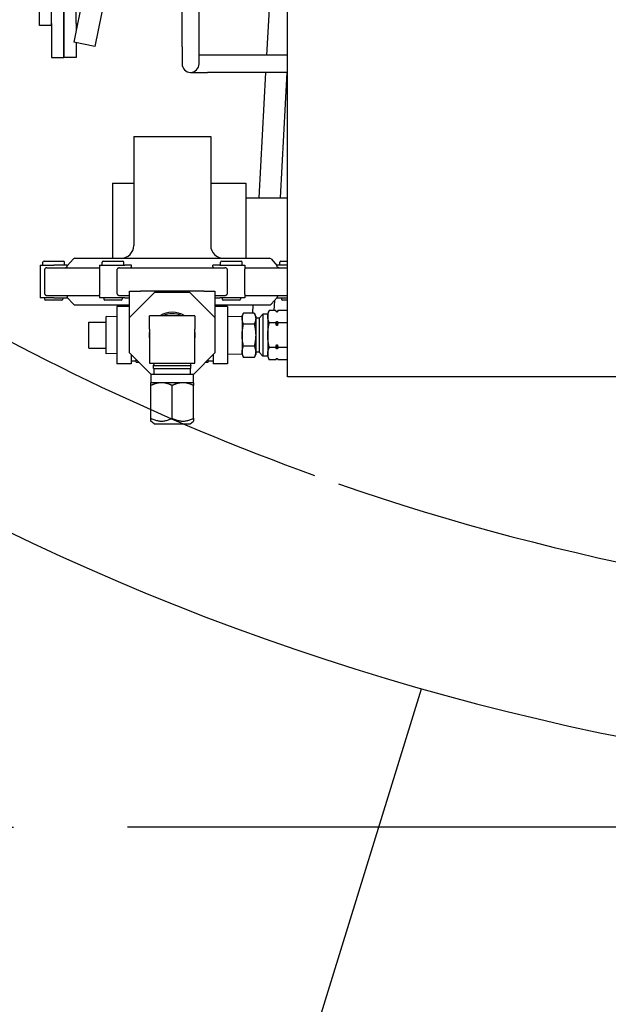
# Model space of a CAD drawing. Extents: x 491 to 886, y 64 to 279.
# Drawn here: x 793 to 802, y 87 to 101 of the extents above; entities that cross this region are included whole.
import ezdxf

# ---------------------------------------------------------------- set-up
doc = ezdxf.new("R2010")
doc.units = 0
doc.header["$LTSCALE"] = 0.25
doc.header["$MEASUREMENT"] = 0
doc.layers.get('DEFPOINTS').update_dxf_attribs({"linetype": 'CONTINUOUS'})
for name, color, linetype in [('0_OBJECT', 232, 'CONTINUOUS'), ('BURNER', 40, 'CONTINUOUS'), ('DIMENSIONS', 125, 'CONTINUOUS')]:
    doc.layers.add(name, color=color, linetype=linetype)
doc.styles.add('ROMANS', font='romans.shx')
doc.dimstyles.new('DIM$0', dxfattribs={"dimscale": 23, "dimtxt": 0.09375, "dimasz": 0.125, "dimexe": 0.0625, "dimexo": 0.0625, "dimgap": 0.0625, "dimtad": 0, "dimtih": 1, "dimtoh": 1, "dimdec": 6, "dimzin": 0, "dimdsep": 46, "dimlunit": 5, "dimtxsty": 'ROMANS', "dimcen": 0.0625, "dimclrd": 256, "dimclre": 256, "dimclrt": 256, "dimadec": 0, "dimazin": 0, "dimtfac": 0.87, "dimtdec": 6, "dimtix": 1, "dimtofl": 0, "dimtmove": 0, "dimatfit": 3, "dimfxl": 0, "dimtolj": 1, "dimtzin": 0, "dimlwd": -1, "dimlwe": -1, "dimarcsym": 0})

# ---------------------------------------------------------------- blocks, each defined once
blk = doc.blocks.new('*D14')
at = {"layer": 'DEFPOINTS', "color": 0, "transparency": 16777216}
for p in [(762.462, 96.893, -0.462), (809.088, 71.269), (762.462, 66.697)]:
    blk.add_point(p, dxfattribs=at)
at = {"layer": 'DIMENSIONS', "transparency": 16777216}
for p, q in [((762.462, 95.456), (762.462, 65.259)), ((809.088, 69.832), (809.088, 65.259)), ((765.337, 66.697), (783.609, 66.697)), ((806.213, 66.697), (791.534, 66.697))]:
    blk.add_line(p, q, dxfattribs=at)
for points in [[(765.337, 67.176), (765.337, 66.218), (762.462, 66.697)], [(806.213, 67.176), (806.213, 66.218), (809.088, 66.697)]]:
    blk.add_solid(points, dxfattribs=at)
at = {"layer": 'DIMENSIONS', "transparency": 16777216, "insert": (787.571, 66.697), "char_height": 2.15625, "attachment_point": 5, "style": 'ROMANS'}
blk.add_mtext('\\A1;46{\\H0.870000x;\\S5/8;}', dxfattribs=at)
blk = doc.blocks.new('*D23')
at = {"layer": 'DEFPOINTS', "color": 0, "transparency": 16777216}
for p in [(780.025, 99.377), (809.088, 99.377), (809.088, 89.1)]:
    blk.add_point(p, dxfattribs=at)
at = {"layer": 'DIMENSIONS', "transparency": 16777216}
for p, q in [((780.025, 97.939), (780.025, 87.663)), ((809.088, 97.939), (809.088, 87.663)), ((782.9, 89.1), (785.113, 89.1)), ((806.213, 89.1), (794.556, 89.1))]:
    blk.add_line(p, q, dxfattribs=at)
for points in [[(782.9, 89.579), (782.9, 88.621), (780.025, 89.1)], [(806.213, 89.579), (806.213, 88.621), (809.088, 89.1)]]:
    blk.add_solid(points, dxfattribs=at)
at = {"layer": 'DIMENSIONS', "transparency": 16777216, "insert": (789.835, 89.1), "char_height": 2.15625, "attachment_point": 5, "style": 'ROMANS'}
blk.add_mtext('\\A1;29{\\H0.870000x;\\S1/16;}', dxfattribs=at)
blk = doc.blocks.new('*D24')
at = {"layer": 'DEFPOINTS', "color": 0, "transparency": 16777216}
for p in [(805.626, 168.45), (742.685, 75.7), (749.73, 75.7)]:
    blk.add_point(p, dxfattribs=at)
at = {"layer": 'DIMENSIONS', "transparency": 16777216}
for p, q in [((804.189, 168.45), (741.247, 168.45)), ((742.685, 165.575), (742.685, 125.701)), ((742.685, 78.575), (742.685, 118.449)), ((748.292, 75.7), (741.247, 75.7))]:
    blk.add_line(p, q, dxfattribs=at)
for points in [[(742.205, 165.575), (743.164, 165.575), (742.685, 168.45)], [(742.205, 78.575), (743.164, 78.575), (742.685, 75.7)]]:
    blk.add_solid(points, dxfattribs=at)
at = {"layer": 'DIMENSIONS', "transparency": 16777216, "insert": (742.685, 122.075), "char_height": 2.15625, "attachment_point": 5, "style": 'ROMANS'}
blk.add_mtext('\\A1;92{\\H0.870000x;\\S3/4;}', dxfattribs=at)

msp = doc.modelspace()

# ---------------------------------------------------------------- linework, layer by layer
at = {"layer": '0_OBJECT'}
msp.add_line((796.5686008, 83.7002581), (798.861976, 91.1264253), dxfattribs=at)
for radius, start, end in [(37.375, 222.67801724, 268.27527071), (34.875, 226.59135851, 250.23521132), (34.875, 250.84839262, 268.15159273)]:
    msp.add_arc((809.0880063, 127.0752629), radius, start, end, dxfattribs=at)
at = {"layer": 'BURNER'}
for p, q in [((795.3544063, 100.5342381), (795.3544063, 103.8552381)), ((795.6044063, 100.5342381), (795.6044063, 103.8552381)), ((796.7337302, 102.9841546), (796.5919156, 100.4092381)), ((793.2682472, 100.8454356), (793.2682472, 101.9079356)), ((793.4452472, 100.8454356), (793.4452472, 101.9079356)), ((793.4456472, 100.8766856), (793.4456472, 101.9210789)), ((793.6249472, 101.7996161), (793.6249472, 100.8766856)), ((793.6249472, 100.8766856), (793.6249472, 101.7996161)), ((793.9959961, 101.7115465), (793.7710377, 100.6026897)), ((796.9009808, 95.6975701), (796.9009808, 101.7616892)), ((793.8042472, 100.8766856), (793.8042472, 101.6781532)), ((794.3014431, 101.6454018), (794.0772987, 100.5405572)), ((793.4456472, 100.8766856), (793.4456472, 100.3766856)), ((793.6249472, 100.3766856), (793.6249472, 100.8766856)), ((793.6249472, 100.8766856), (793.6249472, 100.3766856)), ((793.8042472, 100.8766856), (793.8042472, 100.7663848)), ((793.4452472, 100.8454356), (793.2682472, 100.8454356)), ((794.0772987, 100.5405572), (793.7710377, 100.6026897)), ((793.8042472, 100.5959523), (793.8042472, 100.3766856)), ((795.3544063, 100.5342381), (795.3544063, 100.2842381)), ((795.6044063, 100.2842381), (795.6044063, 100.5342381)), ((793.4456472, 100.3766856), (793.6249472, 100.3766856)), ((793.8042472, 100.3766856), (793.6249472, 100.3766856)), ((795.7294063, 100.4092381), (795.6044063, 100.4092381)), ((796.9009808, 100.4092381), (795.7294063, 100.4092381)), ((795.4794063, 100.1592381), (795.7294063, 100.1592381)), ((796.9009808, 100.1592381), (795.7294063, 100.1592381)), ((796.5781468, 100.1592381), (796.4768921, 98.3207656)), ((796.8911204, 100.1592381), (796.7898657, 98.3207656)), ((794.6479063, 99.2181656), (795.7739063, 99.2181656)), ((794.6479063, 99.2181656), (794.6479063, 97.6231656)), ((795.7739063, 99.2181656), (795.7739063, 97.6231656)), ((794.3359063, 98.5372656), (794.6479063, 98.5372656)), ((794.3359063, 98.5372656), (794.3359063, 97.4351656)), ((795.7739063, 98.5372656), (796.2909063, 98.5372656)), ((796.2909063, 98.5372656), (796.2909063, 97.4351656)), ((796.2909063, 98.3207656), (796.9009808, 98.3207656)), ((793.3339063, 97.3911656), (793.6199063, 97.3911656)), ((793.7641662, 97.4248579), (793.6749063, 97.3252851)), ((793.7872493, 97.4351656), (796.6345634, 97.4351656)), ((794.2009063, 97.3911656), (794.4869063, 97.3911656)), ((795.9349063, 97.3911656), (796.2209063, 97.3911656)), ((796.6576464, 97.4248579), (796.7469063, 97.3252851)), ((796.8019063, 97.3911656), (796.9009808, 97.3911656)), ((793.2789063, 97.3321656), (793.2789063, 96.8541656)), ((793.2789063, 97.3321656), (793.4769063, 97.3321656)), ((793.3189063, 97.3321656), (793.3189063, 97.3761656)), ((793.3414781, 97.2641656), (793.3414781, 96.9221656)), ((793.3747218, 97.2951656), (794.1459408, 97.2951656)), ((793.6749063, 97.3321656), (793.4769063, 97.3321656)), ((793.6349063, 97.3321656), (793.6349063, 97.3761656)), ((793.6749064, 97.3111076), (793.6698139, 97.3054733)), ((793.6749063, 97.3111076), (793.6749063, 97.3321656)), ((794.1459063, 97.3321656), (794.1459063, 97.2951656)), ((794.1459063, 97.3321656), (794.5153794, 97.3321656)), ((794.1511026, 96.9221656), (794.1511026, 97.2641656)), ((794.1859063, 97.3321656), (794.1859063, 97.3761656)), ((794.4012818, 97.2641656), (794.4012818, 96.9221656)), ((794.4396873, 97.2951656), (795.9821254, 97.2951656)), ((794.5019063, 97.3321656), (794.5019063, 97.3761656)), ((794.6143794, 97.3321656), (794.5153794, 97.3321656)), ((794.6143793, 97.3111076), (794.6118331, 97.3054733)), ((794.6143794, 97.3111076), (794.6143794, 97.3321656)), ((795.9064333, 97.3321656), (795.8074333, 97.3321656)), ((795.8074333, 97.3111076), (795.8074333, 97.3321656)), ((795.8099795, 97.3054733), (795.8074333, 97.3111076)), ((795.9064333, 97.3321656), (796.2759063, 97.3321656)), ((795.9199063, 97.3321656), (795.9199063, 97.3761656)), ((796.0205308, 96.9221656), (796.0205308, 97.2641656)), ((796.2359063, 97.3321656), (796.2359063, 97.3761656)), ((796.27071, 97.2641656), (796.27071, 96.9221656)), ((796.2758718, 97.2951656), (796.9009808, 97.2951656)), ((796.2759063, 97.3321656), (796.2759063, 97.2951656)), ((796.7469063, 97.3111076), (796.7469063, 97.3321656)), ((796.9009808, 97.3321656), (796.7469063, 97.3321656)), ((796.7519988, 97.3054733), (796.7469063, 97.3111076)), ((796.7869063, 97.3321656), (796.7869063, 97.3761656)), ((794.5859063, 96.5670491), (794.5859063, 96.9536656)), ((794.5859063, 96.9536656), (794.748158, 96.9536656)), ((795.6736546, 96.9536656), (794.748158, 96.9536656)), ((795.6736546, 96.9536656), (795.8359063, 96.9536656)), ((795.8359063, 96.9536656), (795.8359063, 96.5670491)), ((793.4769063, 96.8541656), (793.2789063, 96.8541656)), ((793.3429063, 96.8541656), (793.3429063, 96.8381656)), ((793.5959063, 96.8231656), (793.3579063, 96.8231656)), ((793.3747218, 96.8911656), (794.1459408, 96.8911656)), ((793.4769063, 96.8541656), (793.6749063, 96.8541656)), ((793.6109063, 96.8541656), (793.6109063, 96.8381656)), ((793.6698139, 96.8808579), (793.6749064, 96.8752236)), ((793.6749063, 96.8752236), (793.6749063, 96.8541656)), ((793.7641662, 96.7614733), (793.6749063, 96.8610461)), ((794.1459063, 96.8911656), (794.1459063, 96.8541656)), ((794.5153794, 96.8541656), (794.1459063, 96.8541656)), ((794.2099063, 96.8541656), (794.2099063, 96.8381656)), ((794.4629063, 96.8231656), (794.2249063, 96.8231656)), ((794.4396873, 96.8911656), (794.5859063, 96.8911656)), ((794.4779063, 96.8541656), (794.4779063, 96.8381656)), ((794.5153794, 96.8541656), (794.5859063, 96.8541656)), ((794.9520228, 96.9331656), (794.5859063, 96.5670491)), ((795.4697898, 96.9331656), (794.9520228, 96.9331656)), ((795.8359063, 96.5670491), (795.4697898, 96.9331656)), ((795.8359063, 96.8911656), (795.9821254, 96.8911656)), ((795.8359063, 96.8541656), (795.9064333, 96.8541656)), ((796.2759063, 96.8541656), (795.9064333, 96.8541656)), ((795.9439063, 96.8541656), (795.9439063, 96.8381656)), ((796.1969063, 96.8231656), (795.9589063, 96.8231656)), ((796.2119063, 96.8541656), (796.2119063, 96.8381656)), ((796.2758718, 96.8911656), (796.9009808, 96.8911656)), ((796.2759063, 96.8911656), (796.2759063, 96.8541656)), ((796.6576464, 96.7614733), (796.7469063, 96.8610461)), ((796.7070205, 96.8165519), (796.6988946, 96.6690095)), ((796.7469063, 96.8752236), (796.7519988, 96.8808579)), ((796.7469063, 96.8752236), (796.7469063, 96.8541656)), ((796.7469063, 96.8541656), (796.9009808, 96.8541656)), ((796.8109063, 96.8541656), (796.8109063, 96.8381656)), ((796.9009808, 96.8231656), (796.8259063, 96.8231656)), ((793.7872493, 96.7511656), (794.5859063, 96.7511656)), ((794.4009063, 96.7281656), (794.4009063, 95.8881656)), ((794.5859063, 96.7281656), (794.4009063, 96.7281656)), ((795.8359063, 96.7511656), (796.6345634, 96.7511656)), ((796.0209063, 96.7281656), (795.8359063, 96.7281656)), ((796.0209063, 96.7281656), (796.0209063, 95.8881656)), ((796.3904457, 96.7511656), (796.3839336, 96.6329251)), ((796.6095094, 96.6206656), (796.6320526, 96.6690095)), ((796.7284384, 96.6690095), (796.6320526, 96.6690095)), ((796.7364094, 96.6519156), (796.7284384, 96.6690095)), ((796.7505094, 96.6519156), (796.7584805, 96.6690095)), ((796.9009808, 96.6690095), (796.7584805, 96.6690095)), ((794.2419063, 96.0334993), (794.2419063, 96.5828318)), ((794.4009063, 96.5778631), (794.2419063, 96.5828318)), ((794.5859063, 96.0492821), (794.5859063, 96.5670491)), ((794.8788751, 96.3969176), (794.8788751, 96.5919176)), ((795.5429376, 96.5919176), (794.8788751, 96.5919176)), ((795.5429376, 96.5919176), (795.5429376, 96.3969176)), ((795.8359063, 96.5670491), (795.8359063, 96.0492821)), ((796.0209063, 96.5822267), (796.2327594, 96.5859246)), ((796.2327594, 96.5859246), (796.2546761, 96.6329251)), ((796.2327594, 96.5859246), (796.2327594, 96.0304066)), ((796.4124706, 96.6329251), (796.2546761, 96.6329251)), ((796.4327594, 96.5894156), (796.4124706, 96.6329251)), ((796.4327594, 96.5894156), (796.4327594, 96.5517352)), ((796.4827594, 96.5581656), (796.4327594, 96.5581656)), ((796.4327594, 96.5517352), (796.4327594, 96.3081656)), ((796.4827594, 96.5581656), (796.5390094, 96.6144156)), ((796.4827594, 96.5581656), (796.4827594, 96.0581656)), ((796.5390094, 96.6144156), (796.5390094, 96.0019156)), ((796.6095094, 96.6144156), (796.5390094, 96.6144156)), ((796.6095094, 96.6206656), (796.6095094, 96.5787985)), ((796.6095094, 96.5787985), (796.6095094, 96.3081656)), ((796.7364094, 96.6504013), (796.7364094, 96.6519156)), ((796.7364094, 96.6519156), (796.7505094, 96.6519156)), ((796.7505094, 96.6504013), (796.7364094, 96.6504013)), ((796.7505094, 96.6504013), (796.7505094, 96.6519156)), ((793.9919063, 96.4981656), (794.2419063, 96.4981656)), ((793.9919063, 96.1181656), (793.9919063, 96.4981656)), ((794.8788751, 96.3969176), (794.8788751, 95.8983016)), ((795.5429376, 95.8983016), (795.5429376, 96.3969176)), ((796.4124706, 96.4705453), (796.2546761, 96.4705453)), ((796.7284384, 96.4885875), (796.6320526, 96.4885875)), ((796.7364094, 96.4513711), (796.7364094, 96.5071958)), ((796.7364094, 96.5071958), (796.7505094, 96.5071958)), ((796.7505094, 96.4513711), (796.7364094, 96.4513711)), ((796.7505094, 96.4513711), (796.7505094, 96.5071958)), ((796.9009808, 96.4885875), (796.7584805, 96.4885875)), ((796.4327594, 96.3081656), (796.4327594, 96.0645959)), ((796.6095094, 96.3081656), (796.6095094, 96.0375326)), ((793.9919063, 96.1181656), (794.2419063, 96.1181656)), ((796.4124706, 96.1457858), (796.2546761, 96.1457858)), ((796.7284384, 96.1277436), (796.6320526, 96.1277436)), ((796.7364094, 96.1091354), (796.7364094, 96.1649601)), ((796.7364094, 96.1649601), (796.7505094, 96.1649601)), ((796.7505094, 96.1091354), (796.7364094, 96.1091354)), ((796.7505094, 96.1091354), (796.7505094, 96.1649601)), ((796.9009808, 96.1277436), (796.7584805, 96.1277436)), ((794.4009063, 96.0384681), (794.2419063, 96.0334993)), ((794.9009063, 95.7342821), (794.5859063, 96.0492821)), ((794.6109063, 96.0242821), (794.6109063, 95.8881656)), ((794.6854063, 95.9151656), (794.6854063, 95.9497821)), ((795.8359063, 96.0492821), (795.5209063, 95.7342821)), ((795.7364063, 95.9151656), (795.7364063, 95.9497821)), ((795.8109063, 96.0242821), (795.8109063, 95.8881656)), ((796.0209063, 96.0341045), (796.2327594, 96.0304066)), ((796.2327594, 96.0304066), (796.2546761, 95.983406)), ((796.4124706, 95.983406), (796.2546761, 95.983406)), ((796.4327594, 96.0269156), (796.4124706, 95.983406)), ((796.4327594, 96.0645959), (796.4327594, 96.0269156)), ((796.4827594, 96.0581656), (796.4327594, 96.0581656)), ((796.4827594, 96.0581656), (796.5390094, 96.0019156)), ((796.6095094, 96.0019156), (796.5390094, 96.0019156)), ((796.6095094, 96.0375326), (796.6095094, 95.9956656)), ((796.6095094, 95.9956656), (796.6320526, 95.9473217)), ((796.7284384, 95.9473217), (796.6320526, 95.9473217)), ((796.7364094, 95.9644156), (796.7284384, 95.9473217)), ((796.7364094, 95.9644156), (796.7364094, 95.9659299)), ((796.7364094, 95.9659299), (796.7505094, 95.9659299)), ((796.7364094, 95.9644156), (796.7505094, 95.9644156)), ((796.7505094, 95.9644156), (796.7505094, 95.9659299)), ((796.7505094, 95.9644156), (796.7584805, 95.9473217)), ((796.9009808, 95.9473217), (796.7584805, 95.9473217)), ((794.6109063, 95.8881656), (794.4009063, 95.8881656)), ((794.6854063, 95.9281656), (794.6109063, 95.9281656)), ((794.6854063, 95.9151656), (794.7200228, 95.9151656)), ((794.8788751, 95.8983016), (795.2109063, 95.8983016)), ((794.9386407, 95.8662744), (794.9500157, 95.8983016)), ((794.9386407, 95.8662744), (795.4831719, 95.8662744)), ((794.9386407, 95.8182336), (794.9386407, 95.8662744)), ((794.9386407, 95.8182336), (795.4831719, 95.8182336)), ((794.9452813, 95.7381656), (794.9452813, 95.8182336)), ((795.2109063, 95.8983016), (795.5429376, 95.8983016)), ((795.4717969, 95.8983016), (795.4831719, 95.8662744)), ((795.4765313, 95.7381656), (795.4765313, 95.8182336)), ((795.4831719, 95.8182336), (795.4831719, 95.8662744)), ((795.7017898, 95.9151656), (795.7364063, 95.9151656)), ((795.8109063, 95.9281656), (795.7364063, 95.9281656)), ((796.0209063, 95.8881656), (795.8109063, 95.8881656)), ((794.9009063, 95.7381656), (795.5209063, 95.7381656)), ((794.9009063, 95.6081656), (794.9009063, 95.7381656)), ((795.5209063, 95.6081656), (795.5209063, 95.7381656)), ((797.1409808, 95.6975701), (796.9009808, 95.6975701)), ((821.0575472, 95.6975701), (797.1409808, 95.6975701)), ((795.0077932, 95.6081656), (794.8984063, 95.6081656)), ((794.8984063, 95.5715024), (794.8984063, 95.6081656)), ((794.8984063, 95.0900372), (794.8984063, 95.5715025)), ((795.1015194, 95.6081656), (795.0077932, 95.6081656)), ((795.3202932, 95.6081656), (795.1015194, 95.6081656)), ((795.2109063, 95.0900372), (795.2109063, 95.5715025)), ((795.4140194, 95.6081656), (795.3202932, 95.6081656)), ((795.5234063, 95.6081656), (795.4140194, 95.6081656)), ((795.5234063, 95.6081656), (795.5234063, 95.5715024)), ((795.5234063, 95.0900372), (795.5234063, 95.5715025)), ((794.8984063, 95.0494718), (794.8984063, 95.0900372)), ((795.5234063, 95.0900372), (795.5234063, 95.0494718)), ((794.9476332, 95.0081656), (794.8984063, 95.0494718)), ((794.9476332, 95.0081656), (795.4741794, 95.0081656)), ((795.4741794, 95.0081656), (795.5234063, 95.0494718))]:
    msp.add_line(p, q, dxfattribs=at)
at = {"layer": 'BURNER', "flags": 128}
for points in [[(793.3747217, 97.2951656), (793.3726827, 97.2951063), (793.3706629, 97.2949302), (793.3686679, 97.29464), (793.3667005, 97.2942379), (793.3647631, 97.2937251), (793.3628614, 97.2931032), (793.3610004, 97.2923738), (793.3591856, 97.2915383), (793.3574223, 97.2905984), (793.3557158, 97.2895555), (793.3540707, 97.2884105), (793.3524846, 97.2871576), (793.3509639, 97.2857954), (793.349518, 97.2843251), (793.3481564, 97.2827474), (793.3468887, 97.2810634), (793.3457236, 97.2792729), (793.3446706, 97.2773743), (793.3437432, 97.275371), (793.3429548, 97.273267), (793.3423202, 97.2710712), (793.3418571, 97.2688155), (793.341574, 97.2665113), (793.3414781, 97.2641656)], [(793.6698139, 97.3054733), (793.6690874, 97.3046966), (793.6683513, 97.3039621), (793.6675725, 97.3032434), (793.6667487, 97.302538), (793.665886, 97.30185), (793.6649905, 97.3011833), (793.6640681, 97.3005418), (793.6631248, 97.2999295), (793.6621667, 97.2993505), (793.6611999, 97.2988087), (793.6602303, 97.298308), (793.6592638, 97.2978524), (793.658305, 97.2974452), (793.657319, 97.2970726), (793.6562951, 97.2967289), (793.6552407, 97.2964155), (793.6541625, 97.2961338), (793.6530679, 97.2958852), (793.6519635, 97.2956711), (793.6508567, 97.2954928), (793.6497542, 97.2953517), (793.6486633, 97.2952492), (793.6475908, 97.2951867), (793.6465439, 97.2951656)], [(794.1511026, 97.2641656), (794.1510778, 97.2662967), (794.1510051, 97.2684017), (794.1508867, 97.270473), (794.1507276, 97.2724846), (794.1505334, 97.2744255), (794.150309, 97.2762946), (794.1500576, 97.2781014), (794.1497839, 97.2798435), (794.1494923, 97.2815165), (794.1491877, 97.2831162), (794.1488745, 97.2846384), (794.148558, 97.2860788), (794.1482426, 97.2874327), (794.1479326, 97.2886953), (794.1476316, 97.2898614), (794.1473439, 97.2909262), (794.1470734, 97.2918846), (794.146824, 97.2927317), (794.1466001, 97.2934618), (794.1464049, 97.2940667), (794.1462402, 97.2945427), (794.1461072, 97.2948866), (794.1460069, 97.2950953), (794.1459408, 97.2951656)], [(794.4396873, 97.2951656), (794.4375892, 97.2951063), (794.4354818, 97.2949302), (794.433371, 97.29464), (794.4312597, 97.2942379), (794.4291514, 97.2937251), (794.4270535, 97.2931032), (794.4249732, 97.2923738), (794.4229179, 97.2915383), (794.420895, 97.2905984), (794.4189117, 97.2895554), (794.4169747, 97.2884105), (794.415083, 97.2871575), (794.4132473, 97.2857954), (794.4114822, 97.284325), (794.4098018, 97.2827473), (794.4082207, 97.2810633), (794.4067528, 97.2792729), (794.405414, 97.2773742), (794.404225, 97.2753709), (794.4032071, 97.273267), (794.4023826, 97.2710712), (794.4017786, 97.2688155), (794.4014079, 97.2665113), (794.4012818, 97.2641656)], [(794.6118331, 97.3054733), (794.6114699, 97.3046966), (794.6111018, 97.3039621), (794.6107124, 97.3032434), (794.6103005, 97.302538), (794.6098692, 97.30185), (794.6094214, 97.3011833), (794.6089602, 97.3005418), (794.6084886, 97.2999295), (794.6080096, 97.2993505), (794.6075262, 97.2988087), (794.6070413, 97.298308), (794.6065581, 97.2978524), (794.6060787, 97.2974452), (794.6055856, 97.2970726), (794.6050737, 97.2967289), (794.6045465, 97.2964155), (794.6040075, 97.2961338), (794.6034601, 97.2958852), (794.602908, 97.2956711), (794.6023545, 97.2954928), (794.6018033, 97.2953517), (794.6012579, 97.2952492), (794.6007216, 97.2951867), (794.6001982, 97.2951656)], [(795.8216145, 97.2951656), (795.821091, 97.2951867), (795.8205548, 97.2952492), (795.8200093, 97.2953517), (795.8194581, 97.2954928), (795.8189047, 97.2956711), (795.8183525, 97.2958852), (795.8178052, 97.2961338), (795.8172661, 97.2964155), (795.8167389, 97.2967289), (795.816227, 97.2970726), (795.8157339, 97.2974452), (795.8152545, 97.2978524), (795.8147713, 97.298308), (795.8142865, 97.2988087), (795.8138031, 97.2993505), (795.813324, 97.2999295), (795.8128524, 97.3005418), (795.8123912, 97.3011833), (795.8119435, 97.30185), (795.8115121, 97.302538), (795.8111002, 97.3032434), (795.8107108, 97.3039621), (795.8103427, 97.3046966), (795.8099795, 97.3054733)], [(796.0205309, 97.2641656), (796.0204269, 97.2662968), (796.0201189, 97.2684018), (796.0196137, 97.2704733), (796.0189265, 97.272485), (796.0180731, 97.274426), (796.0170665, 97.276295), (796.015911, 97.2781018), (796.0146146, 97.2798438), (796.0131863, 97.2815168), (796.0116351, 97.2831164), (796.0099698, 97.2846385), (796.0081995, 97.2860789), (796.0063327, 97.2874328), (796.0043783, 97.2886953), (796.0023447, 97.2898614), (796.0002405, 97.2909262), (795.9980745, 97.2918846), (795.995855, 97.2927317), (795.9935931, 97.2934617), (795.9913088, 97.2940666), (795.9890119, 97.2945427), (795.9867103, 97.2948866), (795.9844121, 97.2950953), (795.9821254, 97.2951656)], [(796.2758718, 97.2951656), (796.2758128, 97.2951063), (796.2757251, 97.2949302), (796.2756094, 97.29464), (796.2754656, 97.2942379), (796.2752947, 97.2937251), (796.2750985, 97.2931032), (796.2748792, 97.2923738), (796.2746387, 97.2915383), (796.2743791, 97.2905984), (796.2741023, 97.2895555), (796.2738103, 97.2884105), (796.2735048, 97.2871576), (796.2731899, 97.2857954), (796.2728706, 97.284325), (796.2725519, 97.2827474), (796.2722385, 97.2810634), (796.2719356, 97.2792729), (796.2716497, 97.2773743), (796.2713881, 97.275371), (796.2711585, 97.273267), (796.2709688, 97.2710712), (796.2708278, 97.2688155), (796.2707402, 97.2665113), (796.27071, 97.2641656)], [(796.7752687, 97.2951656), (796.7742218, 97.2951867), (796.7731493, 97.2952492), (796.7720584, 97.2953517), (796.770956, 97.2954928), (796.7698491, 97.2956711), (796.7687448, 97.2958852), (796.7676501, 97.2961338), (796.766572, 97.2964155), (796.7655176, 97.2967289), (796.7644937, 97.2970726), (796.7635076, 97.2974452), (796.7625488, 97.2978524), (796.7615824, 97.298308), (796.7606127, 97.2988087), (796.7596459, 97.2993505), (796.7586878, 97.2999295), (796.7577446, 97.3005418), (796.7568222, 97.3011833), (796.7559267, 97.30185), (796.755064, 97.302538), (796.7542402, 97.3032434), (796.7534614, 97.3039621), (796.7527252, 97.3046966), (796.7519988, 97.3054733)], [(793.3414781, 96.9221656), (793.3415573, 96.9200343), (793.3417925, 96.9179293), (793.3421792, 96.9158578), (793.3427073, 96.913846), (793.3433666, 96.911905), (793.3441487, 96.910036), (793.345053, 96.9082292), (793.3460756, 96.9064873), (793.3472123, 96.9048143), (793.3484589, 96.9032147), (793.3498111, 96.9016926), (793.3512649, 96.9002522), (793.3528163, 96.8988983), (793.3544606, 96.8976358), (793.3561934, 96.8964697), (793.3580097, 96.895405), (793.3599052, 96.8944466), (793.3618754, 96.8935995), (793.3639133, 96.8928694), (793.3660023, 96.8922645), (793.3681346, 96.8917885), (793.3703031, 96.8914445), (793.372501, 96.8912359), (793.3747217, 96.8911656)], [(793.6465439, 96.8911656), (793.6475908, 96.8911444), (793.6486633, 96.8910819), (793.6497542, 96.8909795), (793.6508567, 96.8908384), (793.6519635, 96.8906601), (793.6530679, 96.890446), (793.6541625, 96.8901974), (793.6552407, 96.8899157), (793.6562951, 96.8896023), (793.657319, 96.8892586), (793.658305, 96.8888859), (793.6592638, 96.8884787), (793.6602303, 96.8880232), (793.6611999, 96.8875225), (793.6621667, 96.8869806), (793.6631248, 96.8864016), (793.6640681, 96.8857894), (793.6649905, 96.8851479), (793.665886, 96.8844811), (793.6667487, 96.8837931), (793.6675725, 96.8830877), (793.6683513, 96.882369), (793.6690874, 96.8816345), (793.6698139, 96.8808579)], [(794.1459408, 96.8911656), (794.1459999, 96.8912249), (794.1460876, 96.8914009), (794.1462032, 96.8916911), (794.146347, 96.8920933), (794.1465179, 96.8926061), (794.1467141, 96.893228), (794.1469335, 96.8939574), (794.147174, 96.8947928), (794.1474336, 96.8957328), (794.1477103, 96.8967757), (794.1480023, 96.8979207), (794.1483079, 96.8991736), (794.1486228, 96.9005358), (794.1489421, 96.9020062), (794.1492608, 96.9035838), (794.1495741, 96.9052678), (794.149877, 96.9070583), (794.150163, 96.9089569), (794.1504245, 96.9109602), (794.1506541, 96.9130642), (794.1508438, 96.91526), (794.1509848, 96.9175156), (794.1510725, 96.9198199), (794.1511026, 96.9221656)], [(794.4012818, 96.9221656), (794.4013858, 96.9200344), (794.4016938, 96.9179295), (794.4021989, 96.9158581), (794.402886, 96.9138465), (794.4037394, 96.9119056), (794.4047459, 96.9100366), (794.4059015, 96.9082297), (794.4071979, 96.9064877), (794.4086261, 96.9048147), (794.4101773, 96.9032149), (794.4118426, 96.9016928), (794.4136131, 96.9002524), (794.4154798, 96.8988984), (794.4174343, 96.8976359), (794.419468, 96.8964697), (794.4215721, 96.8954049), (794.4237383, 96.8944465), (794.4259578, 96.8935994), (794.4282198, 96.8928694), (794.430504, 96.8922645), (794.4328009, 96.8917885), (794.4351024, 96.8914445), (794.4374006, 96.8912358), (794.4396873, 96.8911656)], [(795.9821254, 96.8911656), (795.9842235, 96.8912249), (795.9863309, 96.8914009), (795.9884416, 96.8916911), (795.9905529, 96.8920933), (795.9926611, 96.8926061), (795.9947591, 96.8932279), (795.9968394, 96.8939574), (795.9988947, 96.8947928), (796.0009176, 96.8957328), (796.0029008, 96.8967757), (796.0048378, 96.8979206), (796.0067296, 96.8991736), (796.0085652, 96.9005357), (796.0103304, 96.9020061), (796.0120108, 96.9035838), (796.0135918, 96.9052678), (796.0150597, 96.9070582), (796.0163986, 96.9089569), (796.0175876, 96.9109602), (796.0186056, 96.9130641), (796.01943, 96.9152599), (796.020034, 96.9175156), (796.0204048, 96.9198199), (796.0205309, 96.9221656)], [(796.27071, 96.9221656), (796.2707348, 96.9200343), (796.2708076, 96.9179293), (796.270926, 96.9158579), (796.2710851, 96.9138462), (796.2712793, 96.9119052), (796.2715038, 96.9100362), (796.271755, 96.9082294), (796.2720289, 96.9064873), (796.2723204, 96.9048144), (796.2726251, 96.9032147), (796.2729381, 96.9016926), (796.2732547, 96.9002523), (796.27357, 96.8988983), (796.2738802, 96.8976358), (796.274181, 96.8964697), (796.2744687, 96.895405), (796.2747392, 96.8944466), (796.2749885, 96.8935995), (796.2752126, 96.8928694), (796.2754077, 96.8922645), (796.2755725, 96.8917885), (796.2757055, 96.8914445), (796.2758057, 96.8912359), (796.2758718, 96.8911656)], [(796.7519988, 96.8808579), (796.7527252, 96.8816345), (796.7534614, 96.882369), (796.7542402, 96.8830877), (796.755064, 96.8837931), (796.7559267, 96.8844811), (796.7568222, 96.8851479), (796.7577446, 96.8857894), (796.7586878, 96.8864016), (796.7596459, 96.8869806), (796.7606127, 96.8875225), (796.7615824, 96.8880232), (796.7625488, 96.8884787), (796.7635076, 96.8888859), (796.7644937, 96.8892586), (796.7655176, 96.8896023), (796.766572, 96.8899157), (796.7676501, 96.8901974), (796.7687448, 96.890446), (796.7698491, 96.8906601), (796.770956, 96.8908384), (796.7720584, 96.8909795), (796.7731493, 96.8910819), (796.7742218, 96.8911444), (796.7752687, 96.8911656)], [(796.6095094, 96.5787985), (796.6095498, 96.5824776), (796.6096703, 96.5861423), (796.6098699, 96.5897958), (796.6101479, 96.5934411), (796.6105036, 96.5970811), (796.6109364, 96.6007188), (796.6114461, 96.604357), (796.6120322, 96.6079986), (796.6126947, 96.6116462), (796.6134334, 96.6153028), (796.6142487, 96.6189712), (796.6151405, 96.6226539), (796.6161092, 96.6263539), (796.6171553, 96.630074), (796.6182793, 96.6338169), (796.6194819, 96.6375854), (796.6207638, 96.6413824), (796.6221261, 96.6452108), (796.6235697, 96.6490735), (796.6250957, 96.6529736), (796.6267056, 96.6569141), (796.6284006, 96.6608981), (796.6301823, 96.6649288), (796.6320526, 96.6690095)], [(796.7364094, 96.6504012), (796.7361136, 96.6511595), (796.7358146, 96.6519191), (796.7355125, 96.65268), (796.7352073, 96.6534423), (796.7348991, 96.6542059), (796.7345877, 96.654971), (796.7342731, 96.6557376), (796.7339554, 96.6565055), (796.7336346, 96.657275), (796.7333107, 96.6580459), (796.7329835, 96.6588184), (796.7326532, 96.6595924), (796.7323197, 96.660368), (796.7319831, 96.6611452), (796.7316432, 96.661924), (796.7313001, 96.6627044), (796.7309538, 96.6634865), (796.7306042, 96.6642703), (796.7302514, 96.6650558), (796.7298954, 96.665843), (796.7295361, 96.6666319), (796.7291735, 96.6674226), (796.7288076, 96.6682152), (796.7284384, 96.6690095)], [(796.7584805, 96.6690095), (796.7581113, 96.6682152), (796.7577454, 96.6674226), (796.7573828, 96.6666319), (796.7570235, 96.665843), (796.7566674, 96.6650558), (796.7563146, 96.6642703), (796.7559651, 96.6634865), (796.7556188, 96.6627044), (796.7552757, 96.661924), (796.7549358, 96.6611452), (796.7545991, 96.660368), (796.7542656, 96.6595924), (796.7539353, 96.6588184), (796.7536082, 96.6580459), (796.7532842, 96.657275), (796.7529634, 96.6565055), (796.7526457, 96.6557376), (796.7523312, 96.654971), (796.7520198, 96.6542059), (796.7517115, 96.6534423), (796.7514063, 96.65268), (796.7511043, 96.6519191), (796.7508053, 96.6511595), (796.7505094, 96.6504012)], [(796.2546761, 96.4705453), (796.2512275, 96.4782194), (796.2481514, 96.4856392), (796.2454262, 96.492836), (796.2430331, 96.4998387), (796.240956, 96.5066739), (796.2391814, 96.5133662), (796.237698, 96.5199386), (796.2364966, 96.526413), (796.2355696, 96.5328101), (796.2349115, 96.53915), (796.2345181, 96.545452), (796.2343873, 96.5517352), (796.2345181, 96.5580184), (796.2349115, 96.5643204), (796.2355696, 96.5706603), (796.2364966, 96.5770575), (796.237698, 96.5835319), (796.2391814, 96.5901043), (796.240956, 96.5967965), (796.2430331, 96.6036317), (796.2454262, 96.6106344), (796.2481514, 96.6178313), (796.2512275, 96.625251), (796.2546761, 96.6329251)], [(796.4124706, 96.6329251), (796.4141538, 96.6292525), (796.4157574, 96.6256248), (796.4172829, 96.6220392), (796.4187318, 96.6184928), (796.4201052, 96.6149828), (796.4214045, 96.6115063), (796.4226305, 96.6080607), (796.4237842, 96.6046434), (796.4248665, 96.6012517), (796.4258782, 96.5978831), (796.4268197, 96.5945351), (796.4276915, 96.5912051), (796.4284941, 96.5878906), (796.4292278, 96.5845891), (796.4298927, 96.5812982), (796.430489, 96.5780153), (796.4310165, 96.5747379), (796.4314751, 96.5714635), (796.4318647, 96.5681896), (796.4321848, 96.5649135), (796.432435, 96.5616328), (796.4326146, 96.5583446), (796.4327231, 96.5550464), (796.4327594, 96.5517352)], [(796.4327594, 96.5517352), (796.4327231, 96.5484241), (796.4326146, 96.5451258), (796.432435, 96.5418377), (796.4321848, 96.5385569), (796.4318647, 96.5352809), (796.4314751, 96.5320069), (796.4310165, 96.5287326), (796.430489, 96.5254552), (796.4298927, 96.5221723), (796.4292278, 96.5188813), (796.4284941, 96.5155798), (796.4276915, 96.5122653), (796.4268197, 96.5089353), (796.4258782, 96.5055873), (796.4248665, 96.5022187), (796.4237842, 96.498827), (796.4226305, 96.4954097), (796.4214045, 96.4919642), (796.4201052, 96.4884877), (796.4187318, 96.4849776), (796.4172829, 96.4814312), (796.4157574, 96.4778456), (796.4141538, 96.474218), (796.4124706, 96.4705453)], [(796.6320526, 96.4885875), (796.6301823, 96.4926682), (796.6284006, 96.4966989), (796.6267056, 96.5006829), (796.6250957, 96.5046234), (796.6235697, 96.5085235), (796.6221261, 96.5123862), (796.6207638, 96.5162146), (796.6194819, 96.5200117), (796.6182793, 96.5237802), (796.6171553, 96.527523), (796.6161092, 96.5312431), (796.6151405, 96.5349431), (796.6142487, 96.5386259), (796.6134334, 96.5422942), (796.6126947, 96.5459508), (796.6120322, 96.5495985), (796.6114461, 96.55324), (796.6109364, 96.5568782), (796.6105036, 96.5605159), (796.6101479, 96.5641559), (796.6098699, 96.5678012), (796.6096703, 96.5714547), (796.6095498, 96.5751195), (796.6095094, 96.5787985)], [(796.2546761, 96.1457858), (796.2512275, 96.161134), (796.2481514, 96.1759734), (796.2454262, 96.1903671), (796.2430331, 96.2043726), (796.240956, 96.218043), (796.2391814, 96.2314275), (796.237698, 96.2445723), (796.2364966, 96.2575211), (796.2355696, 96.2703154), (796.2349115, 96.2829951), (796.2345181, 96.2955992), (796.2343873, 96.3081656), (796.2345181, 96.320732), (796.2349115, 96.333336), (796.2355696, 96.3460158), (796.2364966, 96.3588101), (796.237698, 96.3717588), (796.2391814, 96.3849037), (796.240956, 96.3982882), (796.2430331, 96.4119585), (796.2454262, 96.425964), (796.2481514, 96.4403577), (796.2512275, 96.4551972), (796.2546761, 96.4705453)], [(796.4124706, 96.4705453), (796.4141538, 96.4632001), (796.4157574, 96.4559448), (796.4172829, 96.4487736), (796.4187318, 96.4416808), (796.4201052, 96.4346606), (796.4214045, 96.4277077), (796.4226305, 96.4208165), (796.4237842, 96.4139819), (796.4248665, 96.4071986), (796.4258782, 96.4004614), (796.4268197, 96.3937654), (796.4276915, 96.3871053), (796.4284941, 96.3804763), (796.4292278, 96.3738734), (796.4298927, 96.3672915), (796.430489, 96.3607256), (796.4310165, 96.3541709), (796.4314751, 96.3476221), (796.4318647, 96.3410743), (796.4321848, 96.3345222), (796.432435, 96.3279607), (796.4326146, 96.3213844), (796.4327231, 96.3147879), (796.4327594, 96.3081656)], [(796.6095094, 96.3081656), (796.6095498, 96.3155237), (796.6096703, 96.3228531), (796.6098699, 96.3301601), (796.6101479, 96.3374507), (796.6105036, 96.3447308), (796.6109364, 96.3520062), (796.6114461, 96.3592826), (796.6120322, 96.3665656), (796.6126947, 96.373861), (796.6134334, 96.3811742), (796.6142487, 96.3885109), (796.6151405, 96.3958764), (796.6161092, 96.4032764), (796.6171553, 96.4107165), (796.6182793, 96.4182023), (796.6194819, 96.4257393), (796.6207638, 96.4333333), (796.6221261, 96.4409901), (796.6235697, 96.4487157), (796.6250957, 96.4565158), (796.6267056, 96.4643968), (796.6284006, 96.4723647), (796.6301823, 96.4804261), (796.6320526, 96.4885875)], [(796.7284384, 96.4885875), (796.7288076, 96.4893819), (796.7291735, 96.4901744), (796.7295361, 96.4909651), (796.7298954, 96.4917541), (796.7302514, 96.4925413), (796.7306042, 96.4933267), (796.7309538, 96.4941105), (796.7313001, 96.4948926), (796.7316432, 96.495673), (796.7319831, 96.4964518), (796.7323197, 96.497229), (796.7326532, 96.4980046), (796.7329835, 96.4987786), (796.7333107, 96.4995511), (796.7336346, 96.500322), (796.7339554, 96.5010915), (796.7342731, 96.5018595), (796.7345877, 96.502626), (796.7348991, 96.5033911), (796.7352073, 96.5041548), (796.7355125, 96.504917), (796.7358146, 96.505678), (796.7361136, 96.5064375), (796.7364094, 96.5071958)], [(796.7364094, 96.4513711), (796.7361136, 96.4528876), (796.7358146, 96.4544067), (796.7355125, 96.4559285), (796.7352073, 96.4574531), (796.7348991, 96.4589805), (796.7345877, 96.4605106), (796.7342731, 96.4620437), (796.7339554, 96.4635796), (796.7336346, 96.4651185), (796.7333107, 96.4666604), (796.7329835, 96.4682054), (796.7326532, 96.4697534), (796.7323197, 96.4713046), (796.7319831, 96.472859), (796.7316432, 96.4744165), (796.7313001, 96.4759774), (796.7309538, 96.4775416), (796.7306042, 96.4791091), (796.7302514, 96.48068), (796.7298954, 96.4822544), (796.7295361, 96.4838323), (796.7291735, 96.4854138), (796.7288076, 96.4869988), (796.7284384, 96.4885875)], [(796.7505094, 96.5071958), (796.7508053, 96.5064375), (796.7511043, 96.505678), (796.7514063, 96.504917), (796.7517115, 96.5041548), (796.7520198, 96.5033911), (796.7523312, 96.502626), (796.7526457, 96.5018595), (796.7529634, 96.5010915), (796.7532842, 96.500322), (796.7536082, 96.4995511), (796.7539353, 96.4987786), (796.7542656, 96.4980046), (796.7545991, 96.497229), (796.7549358, 96.4964518), (796.7552757, 96.495673), (796.7556188, 96.4948926), (796.7559651, 96.4941105), (796.7563146, 96.4933267), (796.7566674, 96.4925413), (796.7570235, 96.4917541), (796.7573828, 96.4909651), (796.7577454, 96.4901744), (796.7581113, 96.4893819), (796.7584805, 96.4885875)], [(796.7584805, 96.4885875), (796.7581113, 96.4869988), (796.7577454, 96.4854138), (796.7573828, 96.4838323), (796.7570235, 96.4822544), (796.7566674, 96.48068), (796.7563146, 96.4791091), (796.7559651, 96.4775416), (796.7556188, 96.4759774), (796.7552757, 96.4744165), (796.7549358, 96.472859), (796.7545991, 96.4713046), (796.7542656, 96.4697534), (796.7539353, 96.4682054), (796.7536082, 96.4666604), (796.7532842, 96.4651185), (796.7529634, 96.4635796), (796.7526457, 96.4620437), (796.7523312, 96.4605106), (796.7520198, 96.4589805), (796.7517115, 96.4574531), (796.7514063, 96.4559285), (796.7511043, 96.4544067), (796.7508053, 96.4528876), (796.7505094, 96.4513711)], [(796.4327594, 96.3081656), (796.4327231, 96.3015433), (796.4326146, 96.2949468), (796.432435, 96.2883705), (796.4321848, 96.2818089), (796.4318647, 96.2752569), (796.4314751, 96.268709), (796.4310165, 96.2621603), (796.430489, 96.2556055), (796.4298927, 96.2490397), (796.4292278, 96.2424578), (796.4284941, 96.2358548), (796.4276915, 96.2292258), (796.4268197, 96.2225658), (796.4258782, 96.2158697), (796.4248665, 96.2091326), (796.4237842, 96.2023492), (796.4226305, 96.1955146), (796.4214045, 96.1886235), (796.4201052, 96.1816705), (796.4187318, 96.1746503), (796.4172829, 96.1675575), (796.4157574, 96.1603863), (796.4141538, 96.1531311), (796.4124706, 96.1457858)], [(796.6320526, 96.1277436), (796.6301823, 96.135905), (796.6284006, 96.1439664), (796.6267056, 96.1519344), (796.6250957, 96.1598153), (796.6235697, 96.1676155), (796.6221261, 96.175341), (796.6207638, 96.1829978), (796.6194819, 96.1905919), (796.6182793, 96.1981289), (796.6171553, 96.2056146), (796.6161092, 96.2130547), (796.6151405, 96.2204547), (796.6142487, 96.2278203), (796.6134334, 96.2351569), (796.6126947, 96.2424701), (796.6120322, 96.2497655), (796.6114461, 96.2570486), (796.6109364, 96.264325), (796.6105036, 96.2716003), (796.6101479, 96.2788804), (796.6098699, 96.286171), (796.6096703, 96.293478), (796.6095498, 96.3008075), (796.6095094, 96.3081656)], [(796.2546761, 95.9834061), (796.2512275, 95.9910801), (796.2481514, 95.9984999), (796.2454262, 96.0056967), (796.2430331, 96.0126995), (796.240956, 96.0195346), (796.2391814, 96.0262269), (796.237698, 96.0327993), (796.2364966, 96.0392737), (796.2355696, 96.0456708), (796.2349115, 96.0520107), (796.2345181, 96.0583127), (796.2343873, 96.0645959), (796.2345181, 96.0708791), (796.2349115, 96.0771812), (796.2355696, 96.083521), (796.2364966, 96.0899182), (796.237698, 96.0963926), (796.2391814, 96.102965), (796.240956, 96.1096572), (796.2430331, 96.1164924), (796.2454262, 96.1234951), (796.2481514, 96.130692), (796.2512275, 96.1381117), (796.2546761, 96.1457858)], [(796.4124706, 96.1457858), (796.4141538, 96.1421132), (796.4157574, 96.1384855), (796.4172829, 96.1349), (796.4187318, 96.1313535), (796.4201052, 96.1278435), (796.4214045, 96.124367), (796.4226305, 96.1209214), (796.4237842, 96.1175041), (796.4248665, 96.1141124), (796.4258782, 96.1107439), (796.4268197, 96.1073958), (796.4276915, 96.1040658), (796.4284941, 96.1007513), (796.4292278, 96.0974498), (796.4298927, 96.0941589), (796.430489, 96.090876), (796.4310165, 96.0875986), (796.4314751, 96.0843242), (796.4318647, 96.0810503), (796.4321848, 96.0777743), (796.432435, 96.0744935), (796.4326146, 96.0712053), (796.4327231, 96.0679071), (796.4327594, 96.0645959)], [(796.6095094, 96.0375326), (796.6095498, 96.0412117), (796.6096703, 96.0448764), (796.6098699, 96.0485299), (796.6101479, 96.0521752), (796.6105036, 96.0558153), (796.6109364, 96.0594529), (796.6114461, 96.0630911), (796.6120322, 96.0667327), (796.6126947, 96.0703804), (796.6134334, 96.074037), (796.6142487, 96.0777053), (796.6151405, 96.081388), (796.6161092, 96.0850881), (796.6171553, 96.0888081), (796.6182793, 96.092551), (796.6194819, 96.0963195), (796.6207638, 96.1001165), (796.6221261, 96.1039449), (796.6235697, 96.1078077), (796.6250957, 96.1117078), (796.6267056, 96.1156482), (796.6284006, 96.1196322), (796.6301823, 96.1236629), (796.6320526, 96.1277436)], [(796.7284384, 96.1277436), (796.7288076, 96.1293323), (796.7291735, 96.1309174), (796.7295361, 96.1324988), (796.7298954, 96.1340767), (796.7302514, 96.1356511), (796.7306042, 96.137222), (796.7309538, 96.1387896), (796.7313001, 96.1403538), (796.7316432, 96.1419146), (796.7319831, 96.1434722), (796.7323197, 96.1450266), (796.7326532, 96.1465777), (796.7329835, 96.1481258), (796.7333107, 96.1496707), (796.7336346, 96.1512126), (796.7339554, 96.1527515), (796.7342731, 96.1542875), (796.7345877, 96.1558205), (796.7348991, 96.1573507), (796.7352073, 96.1588781), (796.7355125, 96.1604026), (796.7358146, 96.1619245), (796.7361136, 96.1634436), (796.7364094, 96.1649601)], [(796.7364094, 96.1091354), (796.7361136, 96.1098936), (796.7358146, 96.1106532), (796.7355125, 96.1114141), (796.7352073, 96.1121764), (796.7348991, 96.1129401), (796.7345877, 96.1137052), (796.7342731, 96.1144717), (796.7339554, 96.1152397), (796.7336346, 96.1160091), (796.7333107, 96.1167801), (796.7329835, 96.1175525), (796.7326532, 96.1183266), (796.7323197, 96.1191022), (796.7319831, 96.1198793), (796.7316432, 96.1206581), (796.7313001, 96.1214385), (796.7309538, 96.1222206), (796.7306042, 96.1230044), (796.7302514, 96.1237899), (796.7298954, 96.1245771), (796.7295361, 96.125366), (796.7291735, 96.1261567), (796.7288076, 96.1269493), (796.7284384, 96.1277436)], [(796.7505094, 96.1649601), (796.7508053, 96.1634436), (796.7511043, 96.1619245), (796.7514063, 96.1604026), (796.7517115, 96.1588781), (796.7520198, 96.1573507), (796.7523312, 96.1558205), (796.7526457, 96.1542875), (796.7529634, 96.1527515), (796.7532842, 96.1512126), (796.7536082, 96.1496707), (796.7539353, 96.1481258), (796.7542656, 96.1465777), (796.7545991, 96.1450266), (796.7549358, 96.1434722), (796.7552757, 96.1419146), (796.7556188, 96.1403538), (796.7559651, 96.1387896), (796.7563146, 96.137222), (796.7566674, 96.1356511), (796.7570235, 96.1340767), (796.7573828, 96.1324988), (796.7577454, 96.1309174), (796.7581113, 96.1293323), (796.7584805, 96.1277436)], [(796.7584805, 96.1277436), (796.7581113, 96.1269493), (796.7577454, 96.1261567), (796.7573828, 96.125366), (796.7570235, 96.1245771), (796.7566674, 96.1237899), (796.7563146, 96.1230044), (796.7559651, 96.1222206), (796.7556188, 96.1214385), (796.7552757, 96.1206581), (796.7549358, 96.1198793), (796.7545991, 96.1191022), (796.7542656, 96.1183266), (796.7539353, 96.1175525), (796.7536082, 96.1167801), (796.7532842, 96.1160091), (796.7529634, 96.1152397), (796.7526457, 96.1144717), (796.7523312, 96.1137052), (796.7520198, 96.1129401), (796.7517115, 96.1121764), (796.7514063, 96.1114141), (796.7511043, 96.1106532), (796.7508053, 96.1098936), (796.7505094, 96.1091354)], [(796.4327594, 96.0645959), (796.4327231, 96.0612848), (796.4326146, 96.0579865), (796.432435, 96.0546984), (796.4321848, 96.0514176), (796.4318647, 96.0481416), (796.4314751, 96.0448677), (796.4310165, 96.0415933), (796.430489, 96.0383159), (796.4298927, 96.035033), (796.4292278, 96.031742), (796.4284941, 96.0284406), (796.4276915, 96.0251261), (796.4268197, 96.021796), (796.4258782, 96.018448), (796.4248665, 96.0150794), (796.4237842, 96.0116878), (796.4226305, 96.0082704), (796.4214045, 96.0048249), (796.4201052, 96.0013484), (796.4187318, 95.9978383), (796.4172829, 95.9942919), (796.4157574, 95.9907063), (796.4141538, 95.9870787), (796.4124706, 95.9834061)], [(796.6320526, 95.9473217), (796.6301823, 95.9514023), (796.6284006, 95.9554331), (796.6267056, 95.959417), (796.6250957, 95.9633575), (796.6235697, 95.9672576), (796.6221261, 95.9711203), (796.6207638, 95.9749488), (796.6194819, 95.9787458), (796.6182793, 95.9825143), (796.6171553, 95.9862572), (796.6161092, 95.9899772), (796.6151405, 95.9936772), (796.6142487, 95.99736), (796.6134334, 96.0010283), (796.6126947, 96.0046849), (796.6120322, 96.0083326), (796.6114461, 96.0119741), (796.6109364, 96.0156123), (796.6105036, 96.01925), (796.6101479, 96.02289), (796.6098699, 96.0265353), (796.6096703, 96.0301888), (796.6095498, 96.0338536), (796.6095094, 96.0375326)], [(796.7284384, 95.9473217), (796.7288076, 95.948116), (796.7291735, 95.9489085), (796.7295361, 95.9496993), (796.7298954, 95.9504882), (796.7302514, 95.9512754), (796.7306042, 95.9520609), (796.7309538, 95.9528446), (796.7313001, 95.9536267), (796.7316432, 95.9544072), (796.7319831, 95.955186), (796.7323197, 95.9559631), (796.7326532, 95.9567387), (796.7329835, 95.9575127), (796.7333107, 95.9582852), (796.7336346, 95.9590562), (796.7339554, 95.9598256), (796.7342731, 95.9605936), (796.7345877, 95.9613601), (796.7348991, 95.9621252), (796.7352073, 95.9628889), (796.7355125, 95.9636512), (796.7358146, 95.9644121), (796.7361136, 95.9651717), (796.7364094, 95.9659299)], [(796.7505094, 95.9659299), (796.7508053, 95.9651717), (796.7511043, 95.9644121), (796.7514063, 95.9636512), (796.7517115, 95.9628889), (796.7520198, 95.9621252), (796.7523312, 95.9613601), (796.7526457, 95.9605936), (796.7529634, 95.9598256), (796.7532842, 95.9590562), (796.7536082, 95.9582852), (796.7539353, 95.9575127), (796.7542656, 95.9567387), (796.7545991, 95.9559631), (796.7549358, 95.955186), (796.7552757, 95.9544072), (796.7556188, 95.9536267), (796.7559651, 95.9528446), (796.7563146, 95.9520609), (796.7566674, 95.9512754), (796.7570235, 95.9504882), (796.7573828, 95.9496993), (796.7577454, 95.9489085), (796.7581113, 95.948116), (796.7584805, 95.9473217)], [(795.0077932, 95.6081656), (795.003436, 95.6074128), (794.9990731, 95.6065945), (794.9947029, 95.6057106), (794.990324, 95.6047611), (794.9859347, 95.6037459), (794.9815333, 95.6026649), (794.9771184, 95.6015179), (794.9726884, 95.6003046), (794.9682416, 95.5990248), (794.9637765, 95.5976781), (794.9592913, 95.5962642), (794.9547846, 95.5947827), (794.9502547, 95.5932329), (794.9457, 95.5916146), (794.9411186, 95.589927), (794.9365091, 95.5881696), (794.9318696, 95.5863416), (794.9271985, 95.5844423), (794.9224939, 95.582471), (794.9177542, 95.5804268), (794.9129774, 95.5783088), (794.9081618, 95.5761161), (794.9033054, 95.5738477), (794.8984063, 95.5715024)], [(795.2109063, 95.5715024), (795.2060073, 95.5738477), (795.2011509, 95.5761161), (795.1963352, 95.5783088), (795.1915585, 95.5804268), (795.1868187, 95.582471), (795.1821141, 95.5844423), (795.177443, 95.5863416), (795.1728035, 95.5881696), (795.168194, 95.589927), (795.1636127, 95.5916146), (795.1590579, 95.5932329), (795.154528, 95.5947827), (795.1500213, 95.5962642), (795.1455362, 95.5976781), (795.141071, 95.5990248), (795.1366242, 95.6003046), (795.1321942, 95.6015179), (795.1277793, 95.6026649), (795.123378, 95.6037459), (795.1189887, 95.6047611), (795.1146097, 95.6057106), (795.1102396, 95.6065945), (795.1058767, 95.6074128), (795.1015194, 95.6081656)], [(795.3202932, 95.6081656), (795.3159359, 95.6074128), (795.3115731, 95.6065945), (795.3072029, 95.6057106), (795.302824, 95.6047611), (795.2984347, 95.6037459), (795.2940333, 95.6026649), (795.2896184, 95.6015179), (795.2851884, 95.6003046), (795.2807416, 95.5990248), (795.2762764, 95.5976781), (795.2717913, 95.5962642), (795.2672846, 95.5947827), (795.2627547, 95.5932329), (795.2582, 95.5916146), (795.2536186, 95.589927), (795.2490091, 95.5881696), (795.2443696, 95.5863416), (795.2396985, 95.5844423), (795.2349939, 95.582471), (795.2302542, 95.5804268), (795.2254774, 95.5783088), (795.2206618, 95.5761161), (795.2158054, 95.5738477), (795.2109063, 95.5715024)], [(795.5234063, 95.5715024), (795.5185073, 95.5738477), (795.5136509, 95.5761161), (795.5088352, 95.5783088), (795.5040585, 95.5804268), (795.4993187, 95.582471), (795.4946142, 95.5844423), (795.489943, 95.5863416), (795.4853036, 95.5881696), (795.480694, 95.589927), (795.4761127, 95.5916146), (795.4715579, 95.5932329), (795.467028, 95.5947827), (795.4625213, 95.5962642), (795.4580362, 95.5976781), (795.4535711, 95.5990248), (795.4491242, 95.6003046), (795.4446942, 95.6015179), (795.4402793, 95.6026649), (795.435878, 95.6037459), (795.4314887, 95.6047611), (795.4271097, 95.6057106), (795.4227396, 95.6065945), (795.4183767, 95.6074128), (795.4140195, 95.6081656)], [(794.8984063, 95.0900372), (794.9131751, 95.083142), (794.9274544, 95.0769918), (794.9413047, 95.071543), (794.9547815, 95.0667581), (794.9679358, 95.0626051), (794.9808151, 95.0590571), (794.9934637, 95.0560913), (795.0059236, 95.0536891), (795.018235, 95.0518358), (795.0304361, 95.0505199), (795.0425643, 95.0497335), (795.0546563, 95.0494718), (795.0667483, 95.0497335), (795.0788766, 95.0505199), (795.0910777, 95.0518358), (795.103389, 95.0536891), (795.115849, 95.0560913), (795.1284976, 95.0590571), (795.1413768, 95.0626051), (795.1545311, 95.0667581), (795.1680079, 95.071543), (795.1818583, 95.0769918), (795.1961376, 95.083142), (795.2109063, 95.0900372)], [(795.2109063, 95.0900372), (795.2256751, 95.083142), (795.2399544, 95.0769918), (795.2538047, 95.071543), (795.2672815, 95.0667581), (795.2804358, 95.0626051), (795.2933151, 95.0590571), (795.3059637, 95.0560913), (795.3184236, 95.0536891), (795.3307349, 95.0518358), (795.3429361, 95.0505199), (795.3550643, 95.0497335), (795.3671563, 95.0494718), (795.3792483, 95.0497335), (795.3913766, 95.0505199), (795.4035777, 95.0518358), (795.415889, 95.0536891), (795.428349, 95.0560913), (795.4409976, 95.0590571), (795.4538768, 95.0626051), (795.4670311, 95.0667581), (795.4805079, 95.071543), (795.4943583, 95.0769918), (795.5086376, 95.083142), (795.5234063, 95.0900372)]]:
    msp.add_lwpolyline(points, dxfattribs=at)
at = {"layer": 'BURNER'}
for centre, radius, start, end in [((795.4794063, 100.2842381), 0.125, 180, 0), ((794.4599063, 97.6231656), 0.188, 270, 0), ((795.9619063, 97.6231656), 0.188, 180, 270), ((793.3339063, 97.3761656), 0.015, 90, 180), ((793.6199063, 97.3761656), 0.015, 0, 90), ((793.7872493, 97.4041656), 0.031, 90, 138.1260425), ((794.2009063, 97.3761656), 0.015, 90, 180), ((794.4869063, 97.3761656), 0.015, 0, 90), ((795.9349063, 97.3761656), 0.015, 90, 180), ((796.2209063, 97.3761656), 0.015, 0, 90), ((796.6345634, 97.4041656), 0.031, 41.8739575, 90), ((796.8019063, 97.3761656), 0.015, 90, 180), ((793.3579063, 96.8381656), 0.015, 180, 270), ((793.5959063, 96.8381656), 0.015, 270, 0), ((794.2249063, 96.8381656), 0.015, 180, 270), ((794.4629063, 96.8381656), 0.015, 270, 0), ((795.9589063, 96.8381656), 0.015, 180, 270), ((796.1969063, 96.8381656), 0.015, 270, 0), ((796.8259063, 96.8381656), 0.015, 180, 270), ((793.7872493, 96.7821656), 0.031, 221.8739575, 270), ((796.6345634, 96.7821656), 0.031, 270, 318.1260425), ((795.2109063, 96.3081656), 0.3375, 57.21904996, 122.78095004), ((795.2109063, 96.3081656), 0.31528, 64.15806724, 115.84193276), ((795.2109063, 96.3081656), 0.3375, 169.67160216, 190.32839784), ((795.2109063, 96.3081656), 0.3375, 349.67160216, 10.32839784)]:
    msp.add_arc(centre, radius, start, end, dxfattribs=at)

# ---------------------------------------------------------------- dimensions: what is measured, and where the dimension line sits
at = {"layer": 'DIMENSIONS'}
dim = msp.add_linear_dim(base=(742.6845171, 75.7002581), p1=(805.626227, 168.4502581), p2=(749.729557, 75.7002581), angle=90, dimstyle='DIM$0', dxfattribs=at)
dim.commit()
dim.dimension.update_dxf_attribs({"geometry": '*D24', "text_midpoint": (742.6845171, 122.0752581)})
for base, p1, p2, picture, middle in [((809.0881063, 89.1000337), (780.0245472, 99.3766856), (809.0881063, 99.3766856), '*D23', (789.8346526, 89.1000337)), ((762.4617976, 66.6967896), (809.0880063, 71.2691347), (762.4617976, 96.8930516, -0.4621935), '*D14', (787.5713456, 66.6967896))]:
    dim = msp.add_linear_dim(base=base, p1=p1, p2=p2, dimstyle='DIM$0', dxfattribs=at)
    dim.commit()
    dim.dimension.update_dxf_attribs({"geometry": picture, "text_midpoint": middle, "dimtype": 160})

doc.saveas('drawing.dxf')
